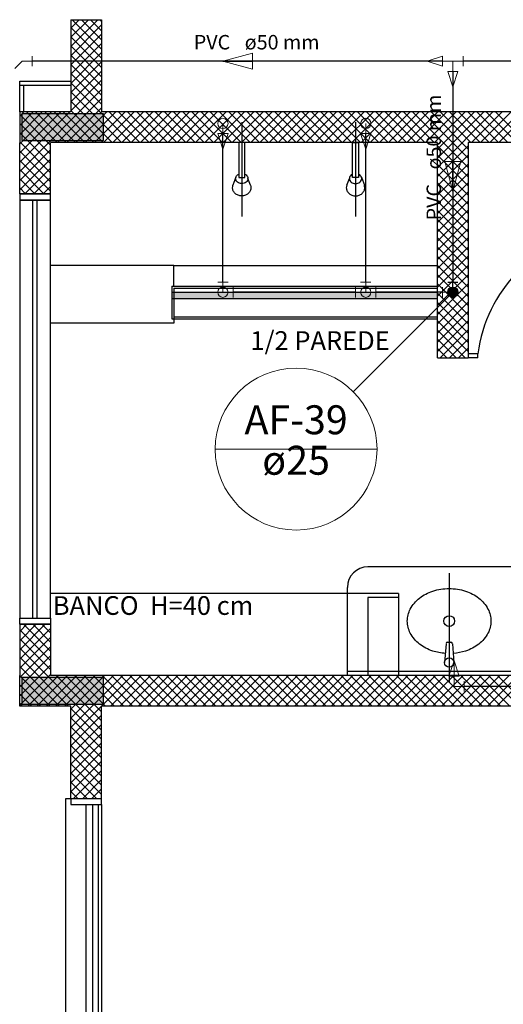
# Model space of a CAD drawing. Units: millimetres. Extents: x 24727 to 79536, y 6124 to 24087.
# Drawn here: x 33136 to 33372, y 8557 to 9037 of the extents above; entities that cross this region are included whole.
import ezdxf

# ---------------------------------------------------------------- set-up
doc = ezdxf.new("R2010")
doc.units = ezdxf.units.MM
doc.header["$LTSCALE"] = 10
doc.linetypes.add('HIDDEN2', pattern=[4.7625, 3.175, -1.5875])
for name, color, linetype, lineweight in [('AF-Colunas', 4, 'Continuous', 30), ('AF-Conexões', 9, 'Continuous', 20), ('AF-Conexões detalhe', 6, 'Continuous', 20), ('AF-Indicação coluna', 5, 'Continuous', 20), ('AF-Sentido tubo', 1, 'Continuous', 20), ('AF-Textos coluna', 7, 'Continuous', 20), ('AF-Textos tubo', 7, 'Continuous', 20), ('AF-Tubos', 4, 'Continuous', 30), ('AF-Tubos detalhe', 4, 'Continuous', 30)]:
    doc.layers.add(name, color=color, linetype=linetype, lineweight=lineweight)
doc.layers.add('VISTA2', color=252, linetype='Continuous')
doc.styles.add('A16-E50', font='arial.ttf', dxfattribs={"height": 0.08})
doc.styles.add('Arial', font='arial.ttf')
doc.styles.get("Standard").update_dxf_attribs({"font": 'technic_.ttf'})
doc.dimstyles.get("Standard").update_dxf_attribs({"dimtxt": 0.18, "dimasz": 0.18, "dimexe": 0.18, "dimexo": 0.0625, "dimgap": 0.09, "dimtad": 0, "dimtih": 1, "dimtoh": 1, "dimdec": 4, "dimzin": 0, "dimdsep": 46, "dimtxsty": 'Standard', "dimcen": 0.09, "dimadec": 0, "dimazin": 0, "dimtfac": 1, "dimtdec": 4, "dimtofl": 0, "dimtmove": 0, "dimatfit": 3, "dimfxl": 1, "dimtolj": 1, "dimtzin": 0, "dimarcsym": 0})

# ---------------------------------------------------------------- blocks, each defined once
blk = doc.blocks.new('o r03')
at = {"layer": 'VISTA2', "linetype": 'Continuous'}
for points in [[(2551.0251, 1355.4388), (2551.0251, 1355.3738), (2551.0251, 1355.3088), (2551.2251, 1355.3088), (2551.4251, 1355.3088), (2551.4251, 1355.3738), (2551.4251, 1355.4388), (2551.2251, 1355.4388)], [(2551.4251, 1352.5588), (2551.4251, 1352.6238), (2551.4251, 1352.6888), (2551.2251, 1352.6888), (2551.0251, 1352.6888), (2551.0251, 1352.6238), (2551.0251, 1352.5588), (2551.2251, 1352.5588)]]:
    blk.add_hatch(color=251, dxfattribs=at).paths.add_polyline_path(points)
at = {"layer": 'VISTA2'}
h = blk.add_hatch(color=251, dxfattribs=at)
h.dxf.hatch_style = 1
h.set_gradient(color1=(132, 132, 132), color2=(214, 214, 214), tint=1, name='CYLINDER')
h.paths.add_polyline_path([(2551.7576, 1354.5686), (2551.7576, 1354.5386), (2553.0551, 1354.5386), (2553.0551, 1354.5686)])
at = {"layer": 'VISTA2', "color": 251}
for p, q in [((2551.2651, 1355.8988), (2551.2651, 1355.4488)), ((2551.2651, 1355.8988), (2551.4151, 1355.8988)), ((2551.4151, 1355.8988), (2551.4151, 1355.4488)), ((2551.0151, 1355.4488), (2551.0151, 1355.5988)), ((2551.0151, 1355.5988), (2551.2651, 1355.5988)), ((2551.0151, 1355.5788), (2551.2651, 1355.5788)), ((2551.0351, 1355.4488), (2551.0351, 1355.5788)), ((2551.2651, 1355.4488), (2551.0151, 1355.4488)), ((2551.0151, 1355.4488), (2551.0151, 1355.2988)), ((2556.8151, 1355.4488), (2551.4151, 1355.4488)), ((2552.0996, 1355.3988), (2552.0996, 1354.9388)), ((2552.6551, 1355.3988), (2552.6551, 1354.9388)), ((2551.0151, 1355.0486), (2551.0151, 1355.2987)), ((2553.0551, 1355.2988), (2551.1651, 1355.2988)), ((2551.1651, 1355.0486), (2551.1651, 1355.2987)), ((2552.1146, 1355.2988), (2552.0846, 1355.2988)), ((2552.0846, 1355.2988), (2552.0846, 1355.1288)), ((2552.1146, 1355.1288), (2552.1146, 1355.2988)), ((2552.6401, 1355.2988), (2552.6701, 1355.2988)), ((2552.6401, 1355.1288), (2552.6401, 1355.2988)), ((2552.6701, 1355.2988), (2552.6701, 1355.1288)), ((2553.0551, 1354.2486), (2553.0551, 1355.2986)), ((2556.0651, 1355.2988), (2553.2051, 1355.2988)), ((2553.2051, 1355.2988), (2553.2051, 1354.2486)), ((2552.0708, 1355.1307), (2552.0567, 1355.0906)), ((2552.0846, 1355.1288), (2552.1146, 1355.1288)), ((2552.1422, 1355.0918), (2552.1296, 1355.1238)), ((2552.6126, 1355.0918), (2552.6251, 1355.1238)), ((2552.6701, 1355.1288), (2552.6401, 1355.1288)), ((2552.6839, 1355.1307), (2552.6981, 1355.0906)), ((2551.1651, 1355.0487), (2551.0151, 1355.0487)), ((2551.0151, 1355.0487), (2551.0151, 1355.0187)), ((2551.0151, 1355.0486), (2551.1651, 1355.0486)), ((2551.155, 1355.0486), (2551.0151, 1355.0486)), ((2551.1651, 1355.0187), (2551.1651, 1355.0487)), ((2551.0151, 1355.0187), (2551.1651, 1355.0187)), ((2551.0151, 1355.0187), (2551.0151, 1352.9787)), ((2551.1651, 1355.0187), (2551.0151, 1355.0187)), ((2551.0801, 1352.9787), (2551.0801, 1355.0187)), ((2551.1001, 1352.9787), (2551.1001, 1355.0187)), ((2551.1651, 1352.9787), (2551.1651, 1355.0187)), ((2551.7676, 1354.6986), (2551.1651, 1354.6986)), ((2551.7676, 1354.6986), (2553.0576, 1354.6986)), ((2551.7676, 1354.5986), (2551.7676, 1354.6986)), ((2551.7576, 1354.5986), (2551.7576, 1354.4386)), ((2551.7576, 1354.5986), (2553.0576, 1354.5986)), ((2551.7576, 1354.5686), (2553.0576, 1354.5686)), ((2551.7676, 1354.5486), (2551.7676, 1354.4186)), ((2551.7576, 1354.5386), (2553.0576, 1354.5386)), ((2551.7676, 1354.4186), (2551.1651, 1354.4186)), ((2551.7576, 1354.4386), (2553.0576, 1354.4386)), ((2553.2526, 1354.2689), (2553.2051, 1354.2689)), ((2553.2526, 1354.2489), (2553.2526, 1354.2689)), ((2553.0551, 1354.2486), (2553.2051, 1354.2486)), ((2553.2526, 1354.2489), (2553.2051, 1354.2489)), ((2555.3152, 1353.2288), (2552.7152, 1353.2288)), ((2553.1122, 1353.1987), (2553.1127, 1352.6636)), ((2552.6152, 1352.6988), (2552.6152, 1353.1288)), ((2552.6152, 1353.0988), (2551.1651, 1353.0988)), ((2551.0151, 1352.9487), (2551.0151, 1352.9787)), ((2551.0151, 1352.9787), (2551.1651, 1352.9787)), ((2551.0151, 1352.9787), (2551.1651, 1352.9787)), ((2551.1651, 1352.9787), (2551.1651, 1352.9487)), ((2551.1651, 1352.9487), (2551.0151, 1352.9487)), ((2551.0151, 1352.9486), (2551.0151, 1352.6987)), ((2551.0151, 1352.9486), (2551.1651, 1352.9486)), ((2551.155, 1352.9486), (2551.0151, 1352.9486)), ((2551.155, 1352.9486), (2551.0151, 1352.9486)), ((2551.1651, 1352.9486), (2551.1651, 1352.6987)), ((2553.0971, 1352.8541), (2553.0901, 1352.7618)), ((2553.1046, 1352.8611), (2553.1209, 1352.8611)), ((2553.1284, 1352.8541), (2553.1354, 1352.7618)), ((2555.4152, 1352.7188), (2552.6152, 1352.7188)), ((2551.0151, 1352.5488), (2551.0151, 1352.6988)), ((2557.4151, 1352.6988), (2551.1651, 1352.6988)), ((2551.2651, 1352.5488), (2551.0151, 1352.5488)), ((2551.2651, 1352.0988), (2551.2651, 1352.5488)), ((2557.4151, 1352.5488), (2551.4151, 1352.5488)), ((2551.4151, 1352.0988), (2551.4151, 1352.5488)), ((2551.2401, 1347.5988), (2551.2401, 1352.0988)), ((2551.2401, 1352.0988), (2551.2651, 1352.0988)), ((2551.2651, 1352.0989), (2551.2651, 1352.0689)), ((2551.2651, 1352.0988), (2551.4151, 1352.0988)), ((2551.4151, 1352.0689), (2551.4151, 1352.0989)), ((2551.2651, 1352.0689), (2551.4151, 1352.0689)), ((2551.3402, 1350.9339), (2551.3402, 1352.0689)), ((2551.3702, 1352.0689), (2551.3702, 1350.9339)), ((2551.4001, 1350.9839), (2551.4001, 1352.0689)), ((2551.4151, 1352.0689), (2551.4151, 1347.6289))]:
    blk.add_line(p, q, dxfattribs=at)
at = {"layer": 'VISTA2', "color": 251, "linetype": 'Continuous'}
for p, q in [((2551.2651, 1355.8576), (2551.3063, 1355.8988)), ((2551.2651, 1355.8127), (2551.3512, 1355.8988)), ((2551.2651, 1355.7678), (2551.3961, 1355.8988)), ((2551.4151, 1355.7552), (2551.2715, 1355.8988)), ((2551.4151, 1355.8001), (2551.3164, 1355.8988)), ((2551.4151, 1355.845), (2551.3613, 1355.8988)), ((2551.4151, 1355.8899), (2551.4062, 1355.8988)), ((2551.2651, 1355.7229), (2551.4151, 1355.8729)), ((2551.4151, 1355.7103), (2551.2651, 1355.8603)), ((2551.2651, 1355.678), (2551.4151, 1355.828)), ((2551.4151, 1355.6654), (2551.2651, 1355.8154)), ((2551.2651, 1355.6331), (2551.4151, 1355.7831)), ((2551.4151, 1355.6205), (2551.2651, 1355.7705)), ((2551.2651, 1355.5882), (2551.4151, 1355.7382)), ((2551.4151, 1355.5756), (2551.2651, 1355.7256)), ((2551.2651, 1355.5433), (2551.4151, 1355.6933)), ((2551.4151, 1355.5307), (2551.2651, 1355.6807)), ((2551.2651, 1355.4984), (2551.4151, 1355.6484)), ((2551.4151, 1355.4858), (2551.2651, 1355.6358)), ((2551.2651, 1355.4535), (2551.4151, 1355.6035)), ((2551.0151, 1355.1586), (2551.4151, 1355.5586)), ((2551.5572, 1355.2988), (2551.2651, 1355.5909)), ((2551.2002, 1355.2988), (2551.4151, 1355.5137)), ((2551.5123, 1355.2988), (2551.2651, 1355.546)), ((2551.2451, 1355.2988), (2551.4151, 1355.4688)), ((2551.4674, 1355.2988), (2551.2651, 1355.5011)), ((2551.4225, 1355.2988), (2551.2651, 1355.4562)), ((2551.0151, 1355.428), (2551.0359, 1355.4488)), ((2551.0151, 1355.3831), (2551.0808, 1355.4488)), ((2551.0151, 1355.3382), (2551.1257, 1355.4488)), ((2551.0151, 1355.2933), (2551.1706, 1355.4488)), ((2551.0151, 1355.2484), (2551.2155, 1355.4488)), ((2551.0151, 1355.2035), (2551.2604, 1355.4488)), ((2551.1651, 1355.2868), (2551.0151, 1355.4368)), ((2551.198, 1355.2988), (2551.048, 1355.4488)), ((2551.2429, 1355.2988), (2551.0929, 1355.4488)), ((2551.2878, 1355.2988), (2551.1378, 1355.4488)), ((2551.3327, 1355.2988), (2551.1827, 1355.4488)), ((2551.3776, 1355.2988), (2551.2276, 1355.4488)), ((2551.29, 1355.2988), (2551.44, 1355.4488)), ((2551.3349, 1355.2988), (2551.4849, 1355.4488)), ((2551.3798, 1355.2988), (2551.5298, 1355.4488)), ((2551.4247, 1355.2988), (2551.5747, 1355.4488)), ((2551.6021, 1355.2988), (2551.4521, 1355.4488)), ((2551.4696, 1355.2988), (2551.6196, 1355.4488)), ((2551.647, 1355.2988), (2551.497, 1355.4488)), ((2551.5145, 1355.2988), (2551.6645, 1355.4488)), ((2551.6919, 1355.2988), (2551.5419, 1355.4488)), ((2551.5594, 1355.2988), (2551.7094, 1355.4488)), ((2551.7368, 1355.2988), (2551.5868, 1355.4488)), ((2551.6043, 1355.2988), (2551.7543, 1355.4488)), ((2551.7817, 1355.2988), (2551.6317, 1355.4488)), ((2551.6492, 1355.2988), (2551.7992, 1355.4488)), ((2551.8266, 1355.2988), (2551.6766, 1355.4488)), ((2551.6941, 1355.2988), (2551.8441, 1355.4488)), ((2551.8715, 1355.2988), (2551.7215, 1355.4488)), ((2551.739, 1355.2988), (2551.889, 1355.4488)), ((2551.9164, 1355.2988), (2551.7664, 1355.4488)), ((2551.7839, 1355.2988), (2551.9339, 1355.4488)), ((2551.9613, 1355.2988), (2551.8113, 1355.4488)), ((2551.8288, 1355.2988), (2551.9788, 1355.4488)), ((2552.0062, 1355.2988), (2551.8562, 1355.4488)), ((2551.8737, 1355.2988), (2552.0237, 1355.4488)), ((2552.0511, 1355.2988), (2551.9011, 1355.4488)), ((2551.9186, 1355.2988), (2552.0686, 1355.4488)), ((2552.096, 1355.2988), (2551.946, 1355.4488)), ((2551.9635, 1355.2988), (2552.1135, 1355.4488)), ((2552.1409, 1355.2988), (2551.9909, 1355.4488)), ((2552.0084, 1355.2988), (2552.1584, 1355.4488)), ((2552.1858, 1355.2988), (2552.0358, 1355.4488)), ((2552.0533, 1355.2988), (2552.2033, 1355.4488)), ((2552.2307, 1355.2988), (2552.0807, 1355.4488)), ((2552.0982, 1355.2988), (2552.2482, 1355.4488)), ((2552.2756, 1355.2988), (2552.1257, 1355.4488)), ((2552.1431, 1355.2988), (2552.2931, 1355.4488)), ((2552.3206, 1355.2988), (2552.1706, 1355.4488)), ((2552.188, 1355.2988), (2552.338, 1355.4488)), ((2552.3655, 1355.2988), (2552.2155, 1355.4488)), ((2552.2329, 1355.2988), (2552.3829, 1355.4488)), ((2552.4104, 1355.2988), (2552.2604, 1355.4488)), ((2552.2778, 1355.2988), (2552.4278, 1355.4488)), ((2552.4553, 1355.2988), (2552.3053, 1355.4488)), ((2552.3227, 1355.2988), (2552.4727, 1355.4488)), ((2552.5002, 1355.2988), (2552.3502, 1355.4488)), ((2552.3676, 1355.2988), (2552.5176, 1355.4488)), ((2552.5451, 1355.2988), (2552.3951, 1355.4488)), ((2552.4125, 1355.2988), (2552.5625, 1355.4488)), ((2552.59, 1355.2988), (2552.44, 1355.4488)), ((2552.4574, 1355.2988), (2552.6074, 1355.4488)), ((2552.6349, 1355.2988), (2552.4849, 1355.4488)), ((2552.5023, 1355.2988), (2552.6523, 1355.4488)), ((2552.6798, 1355.2988), (2552.5298, 1355.4488)), ((2552.5472, 1355.2988), (2552.6972, 1355.4488)), ((2552.7247, 1355.2988), (2552.5747, 1355.4488)), ((2552.5921, 1355.2988), (2552.7421, 1355.4488)), ((2552.7696, 1355.2988), (2552.6196, 1355.4488)), ((2552.637, 1355.2988), (2552.787, 1355.4488)), ((2552.8145, 1355.2988), (2552.6645, 1355.4488)), ((2552.6819, 1355.2988), (2552.8319, 1355.4488)), ((2552.8594, 1355.2988), (2552.7094, 1355.4488)), ((2552.7268, 1355.2988), (2552.8768, 1355.4488)), ((2552.9043, 1355.2988), (2552.7543, 1355.4488)), ((2552.7717, 1355.2988), (2552.9217, 1355.4488)), ((2552.9492, 1355.2988), (2552.7992, 1355.4488)), ((2552.8166, 1355.2988), (2552.9666, 1355.4488)), ((2552.9941, 1355.2988), (2552.8441, 1355.4488)), ((2552.8615, 1355.2988), (2553.0115, 1355.4488)), ((2553.039, 1355.2988), (2552.889, 1355.4488)), ((2552.9064, 1355.2988), (2553.0564, 1355.4488)), ((2553.2051, 1355.1775), (2552.9339, 1355.4488)), ((2552.9513, 1355.2988), (2553.1013, 1355.4488)), ((2553.2051, 1355.2224), (2552.9788, 1355.4488)), ((2552.9962, 1355.2988), (2553.1462, 1355.4488)), ((2553.2051, 1355.2673), (2553.0237, 1355.4488)), ((2553.0411, 1355.2988), (2553.1911, 1355.4488)), ((2553.0551, 1355.2678), (2553.236, 1355.4488)), ((2553.0551, 1355.2229), (2553.2809, 1355.4488)), ((2553.0551, 1355.178), (2553.3258, 1355.4488)), ((2553.2186, 1355.2988), (2553.0686, 1355.4488)), ((2553.2635, 1355.2988), (2553.1135, 1355.4488)), ((2553.3084, 1355.2988), (2553.1584, 1355.4488)), ((2553.3533, 1355.2988), (2553.2033, 1355.4488)), ((2553.2207, 1355.2988), (2553.3707, 1355.4488)), ((2553.3982, 1355.2988), (2553.2482, 1355.4488)), ((2553.2656, 1355.2988), (2553.4156, 1355.4488)), ((2553.4431, 1355.2988), (2553.2931, 1355.4488)), ((2553.3105, 1355.2988), (2553.4605, 1355.4488)), ((2553.488, 1355.2988), (2553.338, 1355.4488)), ((2553.3554, 1355.2988), (2553.5054, 1355.4488)), ((2551.1651, 1355.2419), (2551.0151, 1355.3919)), ((2551.1651, 1355.197), (2551.0151, 1355.347)), ((2551.1651, 1355.1521), (2551.0151, 1355.3021)), ((2553.0551, 1355.1331), (2553.2051, 1355.2831)), ((2553.2051, 1355.1326), (2553.0551, 1355.2826)), ((2551.0151, 1355.1137), (2551.1651, 1355.2637)), ((2551.1651, 1355.1072), (2551.0151, 1355.2572)), ((2551.0151, 1355.0688), (2551.1651, 1355.2188)), ((2553.0551, 1355.0882), (2553.2051, 1355.2382)), ((2553.2051, 1355.0877), (2553.0551, 1355.2377)), ((2551.1651, 1355.0623), (2551.0151, 1355.2123)), ((2551.0398, 1355.0486), (2551.1651, 1355.1739)), ((2553.0551, 1355.0433), (2553.2051, 1355.1933)), ((2553.2051, 1355.0428), (2553.0551, 1355.1928)), ((2551.1338, 1355.0486), (2551.0151, 1355.1674)), ((2551.0889, 1355.0486), (2551.0151, 1355.1225)), ((2551.0847, 1355.0486), (2551.1651, 1355.129)), ((2553.0551, 1354.9984), (2553.2051, 1355.1484)), ((2553.2051, 1354.9979), (2553.0551, 1355.1479)), ((2551.044, 1355.0486), (2551.0151, 1355.0776)), ((2551.1296, 1355.0486), (2551.1651, 1355.0841)), ((2553.0551, 1354.9535), (2553.2051, 1355.1035)), ((2553.2051, 1354.953), (2553.0551, 1355.103)), ((2553.0551, 1354.9086), (2553.2051, 1355.0586)), ((2553.2051, 1354.9081), (2553.0551, 1355.0581)), ((2553.0551, 1354.8637), (2553.2051, 1355.0137)), ((2553.2051, 1354.8632), (2553.0551, 1355.0132)), ((2553.0551, 1354.8188), (2553.2051, 1354.9688)), ((2553.2051, 1354.8183), (2553.0551, 1354.9683)), ((2553.0551, 1354.7739), (2553.2051, 1354.9239)), ((2553.2051, 1354.7734), (2553.0551, 1354.9234)), ((2553.0551, 1354.729), (2553.2051, 1354.879)), ((2553.2051, 1354.7285), (2553.0551, 1354.8785)), ((2553.0551, 1354.6841), (2553.2051, 1354.8341)), ((2553.2051, 1354.6836), (2553.0551, 1354.8336)), ((2553.0551, 1354.6392), (2553.2051, 1354.7892)), ((2553.2051, 1354.6387), (2553.0551, 1354.7887)), ((2553.0551, 1354.5943), (2553.2051, 1354.7443)), ((2553.2051, 1354.5938), (2553.0551, 1354.7438)), ((2553.0551, 1354.5494), (2553.2051, 1354.6994)), ((2553.2051, 1354.5489), (2553.0551, 1354.6989)), ((2553.0551, 1354.5045), (2553.2051, 1354.6545)), ((2553.2051, 1354.504), (2553.0551, 1354.654)), ((2553.0551, 1354.4596), (2553.2051, 1354.6096)), ((2553.2051, 1354.4591), (2553.0551, 1354.6091)), ((2553.0551, 1354.4147), (2553.2051, 1354.5647)), ((2553.2051, 1354.4142), (2553.0551, 1354.5642)), ((2553.0551, 1354.3698), (2553.2051, 1354.5198)), ((2553.2051, 1354.3693), (2553.0551, 1354.5193)), ((2553.0551, 1354.3249), (2553.2051, 1354.4749)), ((2553.2051, 1354.3244), (2553.0551, 1354.4744)), ((2553.0551, 1354.28), (2553.2051, 1354.43)), ((2553.2051, 1354.2795), (2553.0551, 1354.4295)), ((2553.1911, 1354.2486), (2553.0551, 1354.3846)), ((2553.0686, 1354.2486), (2553.2051, 1354.3851)), ((2553.1462, 1354.2486), (2553.0551, 1354.3397)), ((2553.1135, 1354.2486), (2553.2051, 1354.3402)), ((2553.1013, 1354.2486), (2553.0551, 1354.2948)), ((2553.1584, 1354.2486), (2553.2051, 1354.2953)), ((2553.0564, 1354.2486), (2553.0551, 1354.2499)), ((2553.2033, 1354.2486), (2553.2051, 1354.2504)), ((2551.0151, 1352.9135), (2551.0502, 1352.9486)), ((2551.0151, 1352.8686), (2551.0951, 1352.9486)), ((2551.0151, 1352.8237), (2551.14, 1352.9486)), ((2551.0151, 1352.7788), (2551.1651, 1352.9288)), ((2551.1651, 1352.7723), (2551.0151, 1352.9223)), ((2551.1651, 1352.8172), (2551.0337, 1352.9486)), ((2551.1651, 1352.8621), (2551.0786, 1352.9486)), ((2551.1651, 1352.907), (2551.1235, 1352.9486)), ((2551.0151, 1352.7339), (2551.1651, 1352.8839)), ((2551.1651, 1352.7274), (2551.0151, 1352.8774)), ((2551.0151, 1352.689), (2551.1651, 1352.839)), ((2551.4151, 1352.4325), (2551.0151, 1352.8325)), ((2551.0151, 1352.6441), (2551.1651, 1352.7941)), ((2551.2539, 1352.5488), (2551.0151, 1352.7876)), ((2551.0151, 1352.5992), (2551.1651, 1352.7492)), ((2551.209, 1352.5488), (2551.0151, 1352.7427)), ((2551.0151, 1352.5543), (2551.1651, 1352.7043)), ((2551.1641, 1352.5488), (2551.0151, 1352.6978)), ((2551.0545, 1352.5488), (2551.2045, 1352.6988)), ((2551.0994, 1352.5488), (2551.2494, 1352.6988)), ((2551.1443, 1352.5488), (2551.2943, 1352.6988)), ((2551.1892, 1352.5488), (2551.3392, 1352.6988)), ((2551.4151, 1352.4774), (2551.1937, 1352.6988)), ((2551.2341, 1352.5488), (2551.3841, 1352.6988)), ((2551.4151, 1352.5223), (2551.2386, 1352.6988)), ((2551.2651, 1352.5349), (2551.429, 1352.6988)), ((2551.2651, 1352.49), (2551.4739, 1352.6988)), ((2551.2651, 1352.4451), (2551.5188, 1352.6988)), ((2551.2651, 1352.4002), (2551.5637, 1352.6988)), ((2551.4335, 1352.5488), (2551.2835, 1352.6988)), ((2551.4784, 1352.5488), (2551.3284, 1352.6988)), ((2551.5233, 1352.5488), (2551.3733, 1352.6988)), ((2551.5682, 1352.5488), (2551.4182, 1352.6988)), ((2551.4586, 1352.5488), (2551.6086, 1352.6988)), ((2551.6131, 1352.5488), (2551.4631, 1352.6988)), ((2551.5035, 1352.5488), (2551.6535, 1352.6988)), ((2551.658, 1352.5488), (2551.508, 1352.6988)), ((2551.5484, 1352.5488), (2551.6984, 1352.6988)), ((2551.7029, 1352.5488), (2551.5529, 1352.6988)), ((2551.5933, 1352.5488), (2551.7433, 1352.6988)), ((2551.7478, 1352.5488), (2551.5978, 1352.6988)), ((2551.6382, 1352.5488), (2551.7882, 1352.6988)), ((2551.7927, 1352.5488), (2551.6427, 1352.6988)), ((2551.6831, 1352.5488), (2551.8331, 1352.6988)), ((2551.8376, 1352.5488), (2551.6876, 1352.6988)), ((2551.728, 1352.5488), (2551.878, 1352.6988)), ((2551.8825, 1352.5488), (2551.7325, 1352.6988)), ((2551.7729, 1352.5488), (2551.9229, 1352.6988)), ((2551.9274, 1352.5488), (2551.7774, 1352.6988)), ((2551.8178, 1352.5488), (2551.9678, 1352.6988)), ((2551.9723, 1352.5488), (2551.8223, 1352.6988)), ((2551.8627, 1352.5488), (2552.0127, 1352.6988)), ((2552.0172, 1352.5488), (2551.8672, 1352.6988)), ((2551.9076, 1352.5488), (2552.0576, 1352.6988)), ((2552.0621, 1352.5488), (2551.9121, 1352.6988)), ((2551.9525, 1352.5488), (2552.1025, 1352.6988)), ((2552.107, 1352.5488), (2551.957, 1352.6988)), ((2551.9974, 1352.5488), (2552.1474, 1352.6988)), ((2552.1519, 1352.5488), (2552.0019, 1352.6988)), ((2552.0423, 1352.5488), (2552.1923, 1352.6988)), ((2552.1968, 1352.5488), (2552.0468, 1352.6988)), ((2552.0872, 1352.5488), (2552.2372, 1352.6988)), ((2552.2417, 1352.5488), (2552.0917, 1352.6988)), ((2552.1321, 1352.5488), (2552.2821, 1352.6988)), ((2552.2866, 1352.5488), (2552.1366, 1352.6988)), ((2552.177, 1352.5488), (2552.327, 1352.6988)), ((2552.3315, 1352.5488), (2552.1815, 1352.6988)), ((2552.222, 1352.5488), (2552.372, 1352.6988)), ((2552.3764, 1352.5488), (2552.2264, 1352.6988)), ((2552.2669, 1352.5488), (2552.4169, 1352.6988)), ((2552.4213, 1352.5488), (2552.2713, 1352.6988)), ((2552.3118, 1352.5488), (2552.4618, 1352.6988)), ((2552.4662, 1352.5488), (2552.3162, 1352.6988)), ((2552.3567, 1352.5488), (2552.5067, 1352.6988)), ((2552.5111, 1352.5488), (2552.3611, 1352.6988)), ((2552.4016, 1352.5488), (2552.5516, 1352.6988)), ((2552.556, 1352.5488), (2552.406, 1352.6988)), ((2552.4465, 1352.5488), (2552.5965, 1352.6988)), ((2552.6009, 1352.5488), (2552.4509, 1352.6988)), ((2552.4914, 1352.5488), (2552.6414, 1352.6988)), ((2552.6458, 1352.5488), (2552.4958, 1352.6988)), ((2552.5363, 1352.5488), (2552.6863, 1352.6988)), ((2552.6907, 1352.5488), (2552.5407, 1352.6988)), ((2552.5812, 1352.5488), (2552.7312, 1352.6988)), ((2552.7356, 1352.5488), (2552.5856, 1352.6988)), ((2552.6261, 1352.5488), (2552.7761, 1352.6988)), ((2552.7805, 1352.5488), (2552.6305, 1352.6988)), ((2552.671, 1352.5488), (2552.821, 1352.6988)), ((2552.8254, 1352.5488), (2552.6754, 1352.6988)), ((2552.7159, 1352.5488), (2552.8659, 1352.6988)), ((2552.8703, 1352.5488), (2552.7203, 1352.6988)), ((2552.7608, 1352.5488), (2552.9108, 1352.6988)), ((2552.9152, 1352.5488), (2552.7652, 1352.6988)), ((2552.8057, 1352.5488), (2552.9557, 1352.6988)), ((2552.9601, 1352.5488), (2552.8101, 1352.6988)), ((2552.8506, 1352.5488), (2553.0006, 1352.6988)), ((2553.005, 1352.5488), (2552.855, 1352.6988)), ((2552.8955, 1352.5488), (2553.0455, 1352.6988)), ((2553.0499, 1352.5488), (2552.8999, 1352.6988)), ((2552.9404, 1352.5488), (2553.0904, 1352.6988)), ((2553.0948, 1352.5488), (2552.9448, 1352.6988)), ((2552.9853, 1352.5488), (2553.1353, 1352.6988)), ((2553.1397, 1352.5488), (2552.9897, 1352.6988)), ((2553.0302, 1352.5488), (2553.1802, 1352.6988)), ((2553.1846, 1352.5488), (2553.0346, 1352.6988)), ((2553.0751, 1352.5488), (2553.2251, 1352.6988)), ((2553.2295, 1352.5488), (2553.0795, 1352.6988)), ((2553.12, 1352.5488), (2553.27, 1352.6988)), ((2553.2744, 1352.5488), (2553.1244, 1352.6988)), ((2553.1649, 1352.5488), (2553.3149, 1352.6988)), ((2553.3193, 1352.5488), (2553.1693, 1352.6988)), ((2553.2098, 1352.5488), (2553.3598, 1352.6988)), ((2553.3642, 1352.5488), (2553.2142, 1352.6988)), ((2553.2547, 1352.5488), (2553.4047, 1352.6988)), ((2553.4091, 1352.5488), (2553.2591, 1352.6988)), ((2553.2996, 1352.5488), (2553.4496, 1352.6988)), ((2553.454, 1352.5488), (2553.304, 1352.6988)), ((2553.3445, 1352.5488), (2553.4945, 1352.6988)), ((2553.4989, 1352.5488), (2553.3489, 1352.6988)), ((2551.1192, 1352.5488), (2551.0151, 1352.6529)), ((2551.0743, 1352.5488), (2551.0151, 1352.608)), ((2551.0294, 1352.5488), (2551.0151, 1352.5631)), ((2551.4151, 1352.3876), (2551.2651, 1352.5376)), ((2551.2651, 1352.3553), (2551.4151, 1352.5053)), ((2551.4151, 1352.3427), (2551.2651, 1352.4927)), ((2551.2651, 1352.3104), (2551.4151, 1352.4604)), ((2551.4151, 1352.2978), (2551.2651, 1352.4478)), ((2551.2651, 1352.2655), (2551.4151, 1352.4155)), ((2551.4151, 1352.2529), (2551.2651, 1352.4029)), ((2551.2651, 1352.2206), (2551.4151, 1352.3706)), ((2551.4151, 1352.208), (2551.2651, 1352.358)), ((2551.2651, 1352.1757), (2551.4151, 1352.3257)), ((2551.4151, 1352.1631), (2551.2651, 1352.3131)), ((2551.2651, 1352.1308), (2551.4151, 1352.2808)), ((2551.4151, 1352.1182), (2551.2651, 1352.2682)), ((2551.3896, 1352.0988), (2551.2651, 1352.2233)), ((2551.278, 1352.0988), (2551.4151, 1352.2359)), ((2551.3229, 1352.0988), (2551.4151, 1352.191)), ((2551.3447, 1352.0988), (2551.2651, 1352.1784)), ((2551.3678, 1352.0988), (2551.4151, 1352.1461)), ((2551.2998, 1352.0988), (2551.2651, 1352.1335)), ((2551.4127, 1352.0988), (2551.4151, 1352.1012))]:
    blk.add_line(p, q, dxfattribs=at)
at = {"layer": 'VISTA2', "color": 251, "ltscale": 10}
for p, q in [((2551.7676, 1354.5886), (2553.0576, 1354.5886)), ((2551.7676, 1354.5886), (2551.7676, 1354.4486)), ((2551.7676, 1354.4486), (2553.0576, 1354.4486))]:
    blk.add_line(p, q, dxfattribs=at)
at = {"layer": 'VISTA2', "color": 251, "linetype": 'HIDDEN2', "ltscale": 0.5}
for p, q in [((2552.8652, 1353.0988), (2552.6152, 1353.0988)), ((2552.7152, 1353.0788), (2552.7152, 1352.6988)), ((2552.8652, 1353.0788), (2552.7152, 1353.0788)), ((2552.8652, 1353.0988), (2552.8652, 1353.0788)), ((2552.8652, 1353.0788), (2552.8652, 1352.6988))]:
    blk.add_line(p, q, dxfattribs=at)
at = {"layer": 'VISTA2', "color": 251}
for points in [[(2551.0251, 1355.4388), (2551.0251, 1355.3738), (2551.0251, 1355.3088), (2551.2251, 1355.3088), (2551.4251, 1355.3088), (2551.4251, 1355.3738), (2551.4251, 1355.4388), (2551.2251, 1355.4388), (2551.0251, 1355.4388)], [(2551.4251, 1352.5588), (2551.4251, 1352.6238), (2551.4251, 1352.6888), (2551.2251, 1352.6888), (2551.0251, 1352.6888), (2551.0251, 1352.6238), (2551.0251, 1352.5588), (2551.2251, 1352.5588), (2551.4251, 1352.5588)]]:
    blk.add_lwpolyline(points, close=True, dxfattribs=at)
for points in [[(2552.1146, 1355.1454, -0.061293), (2552.1208, 1355.1414, -0.104065), (2552.1274, 1355.1331, -0.115836), (2552.1296, 1355.1238, -0.115836), (2552.1274, 1355.1144, -0.104065), (2552.1208, 1355.1061, -0.09084), (2552.1113, 1355.1007, -0.083285), (2552.0996, 1355.0988, -0.083285), (2552.0879, 1355.1007, -0.09084), (2552.0784, 1355.1061, -0.104065), (2552.0718, 1355.1144, -0.115836), (2552.0696, 1355.1238, -0.115836), (2552.0718, 1355.1331, -0.104065), (2552.0784, 1355.1414, -0.061293), (2552.0846, 1355.1454, -0.083285)], [(2552.6401, 1355.1454, 0.061293), (2552.6339, 1355.1414, 0.104065), (2552.6273, 1355.1331, 0.115836), (2552.6251, 1355.1238, 0.115836), (2552.6273, 1355.1144, 0.104065), (2552.6339, 1355.1061, 0.09084), (2552.6434, 1355.1007, 0.083285), (2552.6551, 1355.0988, 0.083285), (2552.6668, 1355.1007, 0.09084), (2552.6763, 1355.1061, 0.104065), (2552.6829, 1355.1144, 0.115836), (2552.6851, 1355.1238, 0.115836), (2552.6829, 1355.1331, 0.104065), (2552.6763, 1355.1414, 0.061293), (2552.6701, 1355.1454, 0.083285)], [(2552.1446, 1355.0788, -0.109452), (2552.1413, 1355.0637, -0.102376), (2552.1315, 1355.0505, -0.093737), (2552.1171, 1355.0419, -0.088426), (2552.0996, 1355.0388, -0.088426), (2552.0822, 1355.0419, -0.093737), (2552.0678, 1355.0505, -0.102376), (2552.058, 1355.0637, -0.109452), (2552.0546, 1355.0788, -0.085068), (2552.0567, 1355.0906, -0.102376)], [(2552.1422, 1355.0918, -0.093692), (2552.1446, 1355.0788, -0.109452)], [(2552.6126, 1355.0918, 0.093692), (2552.6101, 1355.0788, 0.109452)], [(2552.6101, 1355.0788, 0.109452), (2552.6134, 1355.0637, 0.102376), (2552.6233, 1355.0505, 0.093737), (2552.6376, 1355.0419, 0.088426), (2552.6551, 1355.0388, 0.088426), (2552.6726, 1355.0419, 0.093737), (2552.6869, 1355.0505, 0.102376), (2552.6968, 1355.0637, 0.109452), (2552.7001, 1355.0788, 0.085068), (2552.6981, 1355.0906, 0.102376)], [(2553.0934, 1352.8063, -0.059992), (2553.0319, 1352.8182, -0.087531), (2552.9678, 1352.8521, -0.105501), (2552.9226, 1352.9058, -0.123031), (2552.908, 1352.9644, -0.123031), (2552.9226, 1353.023, -0.105501), (2552.9678, 1353.0766, -0.087531), (2553.0319, 1353.1105, -0.07802), (2553.1122, 1353.1231, -0.07802), (2553.1925, 1353.1105, -0.087531), (2553.2567, 1353.0766, -0.105501), (2553.3019, 1353.023, -0.123031), (2553.3165, 1352.9644, -0.123031), (2553.3019, 1352.9058, -0.105501), (2553.2567, 1352.8521, -0.087531), (2553.1925, 1352.8182, -0.059024), (2553.132, 1352.8064, -0.07802)]]:
    blk.add_lwpolyline(points, format="xyb", dxfattribs=at)
for centre, radius in [((2553.1125, 1352.9644), 0.0263), ((2553.1127, 1352.7618), 0.0227)]:
    blk.add_circle(centre, radius, dxfattribs=at)
for centre, radius, start, end in [((2553.9458, 1354.1786), 0.6991, 99.1116, 172.5813), ((2552.7152, 1353.1288), 0.1, 90, 180), ((2553.1046, 1352.8536), 0.00756, 90, 175.6464), ((2553.1209, 1352.8536), 0.00756, 4.3536, 90)]:
    blk.add_arc(centre, radius, start, end, dxfattribs=at)
at = {"layer": 'VISTA2', "color": 251, "style": 'A16-E50'}
for s, p in [('1/2 PAREDE', (2552.1418, 1354.2876)), ('BANCO  H=40 cm', (2551.1769, 1352.9946))]:
    blk.add_text(s, height=0.0912, dxfattribs=at).set_placement(p)

msp = doc.modelspace()

# ---------------------------------------------------------------- linework, layer by layer
at = {"layer": 'AF-Colunas', "linetype": 'Continuous'}
for p, q in [((33344.53, 8909.39), (33349.53, 8909.39)), ((33347.03, 8904.39), (33347.03, 8909.39))]:
    msp.add_line(p, q, dxfattribs=at)
at = {"layer": 'AF-Colunas', "linetype": 'Continuous', "const_width": 2.5}
msp.add_lwpolyline([(33348.28, 8904.39, 1), (33345.78, 8904.39, 1)], format="xyb", close=True, dxfattribs=at)
at = {"layer": 'AF-Colunas', "linetype": 'Continuous'}
msp.add_circle((33347.03, 8904.39), 2.5, dxfattribs=at)
at = {"layer": 'AF-Conexões', "linetype": 'Continuous'}
for p, q in [((33141.675, 9019.64), (33141.675, 9014.64)), ((33342.03, 9019.64), (33334.53, 9017.14)), ((33342.03, 9019.64), (33342.03, 9014.64)), ((33352.03, 9019.64), (33352.03, 9014.64)), ((33136.675, 9017.14), (33133.14, 9013.605)), ((33136.675, 9017.14), (33141.675, 9017.14)), ((33342.03, 9014.64), (33334.53, 9017.14)), ((33347.03, 9017.14), (33342.03, 9017.14)), ((33347.03, 9017.14), (33352.03, 9017.14)), ((33347.03, 9017.14), (33347.03, 9012.14)), ((33344.53, 9012.14), (33349.53, 9012.14)), ((33344.53, 9012.14), (33347.03, 9004.64)), ((33349.53, 9012.14), (33347.03, 9004.64))]:
    msp.add_line(p, q, dxfattribs=at)
at = {"layer": 'AF-Conexões detalhe', "linetype": 'Continuous'}
for p, q in [((33234.755, 8986.785), (33234.755, 8981.785)), ((33234.755, 8986.785), (33234.755, 8974.285)), ((33304.5, 8986.795), (33304.5, 8981.795)), ((33304.5, 8986.795), (33304.5, 8974.295)), ((33237.255, 8981.785), (33232.255, 8981.785)), ((33232.255, 8981.785), (33237.255, 8981.785)), ((33232.255, 8981.785), (33234.755, 8974.285)), ((33237.255, 8981.785), (33234.755, 8974.285)), ((33307, 8981.795), (33302, 8981.795)), ((33302, 8981.795), (33307, 8981.795)), ((33302, 8981.795), (33304.5, 8974.295)), ((33307, 8981.795), (33304.5, 8974.295)), ((33232.26, 8909.39), (33237.26, 8909.39)), ((33234.76, 8904.39), (33234.76, 8909.39)), ((33302.01, 8909.39), (33307.01, 8909.395)), ((33304.51, 8904.39), (33304.51, 8909.39)), ((33234.76, 8904.39), (33239.76, 8904.39)), ((33239.76, 8906.89), (33239.76, 8901.89)), ((33299.51, 8901.89), (33299.51, 8906.89)), ((33304.51, 8904.39), (33299.51, 8904.39)), ((33304.51, 8904.39), (33309.51, 8904.39)), ((33309.51, 8906.89), (33309.51, 8901.89)), ((33342.03, 8901.89), (33342.03, 8906.89)), ((33347.03, 8904.39), (33342.03, 8904.39)), ((33345.125, 8717.09), (33347.625, 8724.59)), ((33347.625, 8712.09), (33347.625, 8724.59)), ((33350.125, 8717.09), (33347.625, 8724.59)), ((33345.125, 8717.09), (33350.125, 8717.09)), ((33347.625, 8712.09), (33352.625, 8712.09)), ((33352.625, 8714.59), (33352.625, 8709.59))]:
    msp.add_line(p, q, dxfattribs=at)
for centre in [(33234.755, 8986.785), (33234.755, 8986.785), (33304.5, 8986.795), (33304.5, 8986.795), (33234.76, 8904.39), (33234.76, 8904.39), (33234.76, 8904.39), (33304.51, 8904.39), (33304.51, 8904.39), (33304.51, 8904.39), (33347.03, 8904.39), (33347.03, 8904.39)]:
    msp.add_circle(centre, 2.5, dxfattribs=at)
at = {"layer": 'AF-Indicação coluna'}
for p, q in [((33347.03, 8904.39), (33298.435, 8855.795)), ((33231.005, 8827.865), (33310.005, 8827.865))]:
    msp.add_line(p, q, dxfattribs=at)
msp.add_circle((33270.505, 8827.865), 39.5, dxfattribs=at)
at = {"layer": 'AF-Sentido tubo'}
for p, q in [((33249.284, 9021.023), (33234.795, 9017.14)), ((33249.284, 9013.258), (33249.284, 9021.023)), ((33234.795, 9017.14), (33249.284, 9013.258)), ((33350.913, 8968.194), (33343.148, 8968.194)), ((33343.148, 8968.194), (33347.03, 8953.705)), ((33347.03, 8953.705), (33350.913, 8968.194))]:
    msp.add_line(p, q, dxfattribs=at)
at = {"layer": 'AF-Tubos'}
for p, q in [((33342.03, 9017.14), (33141.675, 9017.14)), ((33624.176, 9017.14), (33352.03, 9017.14)), ((33347.03, 9012.14), (33347.03, 8909.39))]:
    msp.add_line(p, q, dxfattribs=at)
at = {"layer": 'AF-Tubos detalhe'}
for p, q in [((33234.76, 8909.39), (33234.755, 8981.785)), ((33304.51, 8909.39), (33304.5, 8981.795)), ((33299.51, 8904.39), (33239.76, 8904.39)), ((33342.03, 8904.39), (33309.51, 8904.39)), ((33402.526, 8712.09), (33352.625, 8712.09))]:
    msp.add_line(p, q, dxfattribs=at)

# ---------------------------------------------------------------- texts
at = {"layer": 'AF-Textos coluna', "char_height": 14.12, "attachment_point": 8, "line_spacing_factor": 0.798, "style": 'Arial'}
for s, insert, width in [('AF-39', (33270.505, 8830.7), 84.72016), ('ø25', (33270.505, 8810.95), 50.83209)]:
    msp.add_mtext(s, dxfattribs=dict(at, insert=insert, width=width))
at = {"layer": 'AF-Textos tubo', "char_height": 7.06, "line_spacing_factor": 0.798, "style": 'Arial'}
for s, insert, width, attachment_point in [('PVC', (33238.305, 9020.67), 25.41605, 9), ('ø50 mm', (33245.405, 9020.67), 50.83209, 7)]:
    msp.add_mtext(s, dxfattribs=dict(at, insert=insert, width=width, attachment_point=attachment_point))
at = {"layer": 'AF-Textos tubo', "char_height": 7.06, "rotation": 90.00021, "line_spacing_factor": 0.798, "style": 'Arial'}
for s, insert, width, attachment_point in [('ø50 mm', (33343.476, 8964.29), 50.83209, 7), ('PVC', (33343.476, 8957.24), 25.41605, 9)]:
    msp.add_mtext(s, dxfattribs=dict(at, insert=insert, width=width, attachment_point=attachment_point))

# ---------------------------------------------------------------- leaders
at = {"layer": 'AF-Sentido tubo', "has_arrowhead": 0}
for points in [[(33234.795, 9017.14), (33248.915, 9017.14)], [(33347.03, 8953.705), (33347.03, 8967.825)]]:
    msp.add_leader(points, dimstyle='Standard', dxfattribs=at)

# ---------------------------------------------------------------- next in the draw order: block references
at = {"layer": 'VISTA2', "color": 251, "xscale": 100, "yscale": 100, "zscale": 100}
msp.add_blockref('o r03', (-221965.995, -126552.485), dxfattribs=at)

doc.saveas('drawing.dxf')
